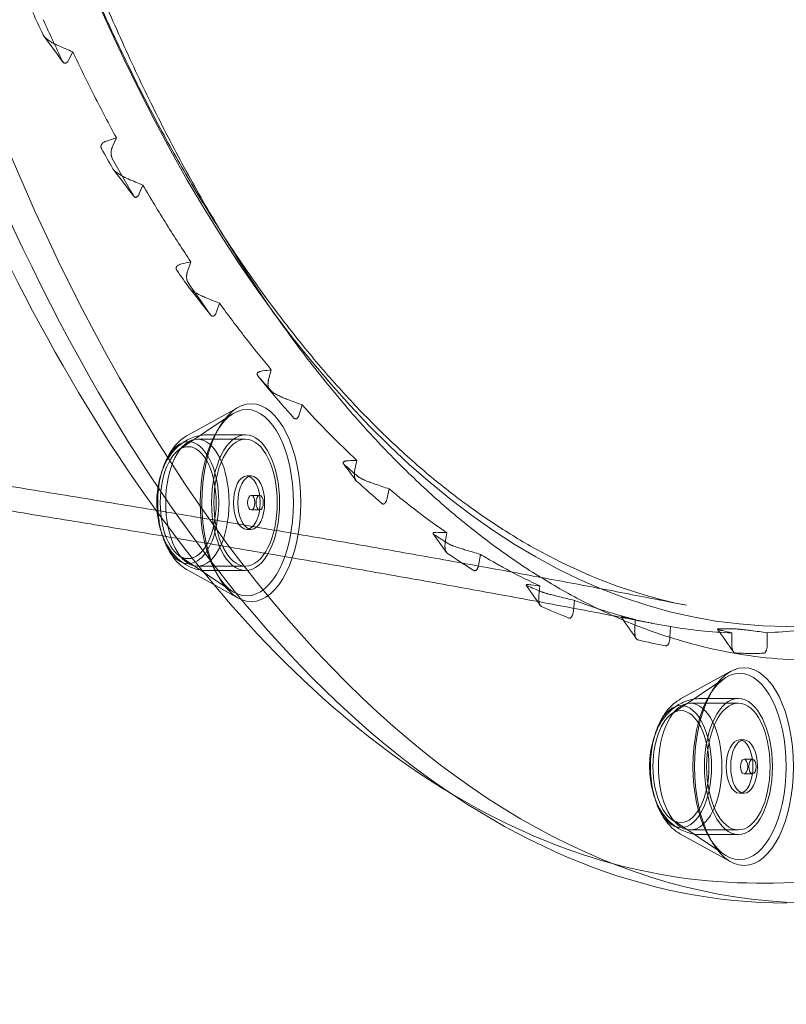
# Model space of a CAD drawing. Units: millimetres. Extents: x 12920 to 23920, y 4270 to 10770.
# Drawn here: x 18752 to 18910, y 6002 to 6205 of the extents above; entities that cross this region are included whole.
import ezdxf

# ---------------------------------------------------------------- set-up
doc = ezdxf.new("R2010")
doc.units = ezdxf.units.MM
doc.header["$MEASUREMENT"] = 0

msp = doc.modelspace()

# ---------------------------------------------------------------- linework, layer by layer
at = {"color": 0, "linetype": 'Continuous', "lineweight": 0}
for p, q in [((18762.61, 6198.11), (18761.69, 6196.4)), ((18770.78, 6178.64), (18771.57, 6180.42)), ((18777.05, 6170.66), (18776.28, 6168.94)), ((18786.26, 6153.08), (18786.9, 6154.88)), ((18792.83, 6146.34), (18792.2, 6144.59)), ((18802.95, 6130.83), (18803.47, 6132.65)), ((18809.8, 6125.41), (18809.28, 6123.61)), ((18784.53, 6116.2), (18795.37, 6123.47)), ((18786.28, 6119.19), (18796.64, 6124.9)), ((18788.25, 6118.33), (18798.17, 6118.33)), ((18798.17, 6119.27), (18790.39, 6119.27)), ((18820.7, 6112.11), (18821.11, 6113.98)), ((18798.42, 6110.77), (18799.35, 6110.77)), ((18827.76, 6108.1), (18827.35, 6106.24)), ((18801.08, 6106.77), (18799.35, 6106.77)), ((18801.08, 6103.77), (18799.35, 6103.77)), ((18798.42, 6099.77), (18799.35, 6099.77)), ((18839.3, 6097.14), (18839.61, 6099.08)), ((18784.53, 6094.34), (18795.37, 6087.06)), ((18846.54, 6094.62), (18846.22, 6092.67)), ((18786.28, 6091.35), (18791.64, 6088.39)), ((18788.25, 6092.2), (18798.17, 6092.2)), ((18798.17, 6091.27), (18790.39, 6091.27)), ((18791.64, 6088.39), (18796.64, 6085.63)), ((18858.57, 6086.08), (18858.79, 6088.12)), ((18865.91, 6085.13), (18865.69, 6083.07)), ((18878.31, 6079.07), (18878.42, 6081.22)), ((18885.68, 6079.73), (18885.56, 6077.55)), ((18898.31, 6076.19), (18898.31, 6078.45)), ((18905.61, 6078.49), (18905.61, 6076.18)), ((18886.01, 6061.84), (18896.85, 6069.11)), ((18887.77, 6064.83), (18898.12, 6070.55)), ((18891.88, 6064.91), (18899.66, 6064.91)), ((18899.66, 6063.97), (18889.74, 6063.97)), ((18900.83, 6056.41), (18899.91, 6056.41)), ((18902.57, 6052.41), (18900.83, 6052.41)), ((18902.57, 6049.41), (18900.83, 6049.41)), ((18900.83, 6045.41), (18899.91, 6045.41)), ((18886.01, 6039.98), (18896.85, 6032.71)), ((18887.77, 6036.99), (18898.12, 6031.27)), ((18899.66, 6037.85), (18889.74, 6037.85)), ((18891.88, 6036.91), (18899.66, 6036.91)), ((18906.87, 6026.91), (18903.41, 6026.91))]:
    msp.add_line(p, q, dxfattribs=at)
for centre, major_axis in [((18909.55, 6456.85), (0, -377.06)), ((18799.35, 6105.27), (0, 20.37)), ((18798.42, 6105.27), (0, 19.2)), ((18788.25, 6105.27), (0, 13.06)), ((18798.17, 6105.27), (0, 14)), ((18798.17, 6105.27), (0, 13.06)), ((18786.36, 6105.27), (0, 11.53)), ((18798.42, 6105.27), (0, 5.5)), ((18799.35, 6105.27), (0, 5.5)), ((18799.35, 6105.27), (0, -1.5)), ((18801.08, 6105.27), (0, -1.5)), ((18900.83, 6050.91), (0, -20.37)), ((18899.91, 6050.91), (0, -19.2)), ((18899.66, 6050.91), (0, -14)), ((18887.84, 6050.91), (0, -12.57)), ((18889.74, 6050.91), (0, -13.06)), ((18899.66, 6050.91), (0, -13.06)), ((18887.84, 6050.91), (0, -11.53)), ((18899.91, 6050.91), (0, -5.5)), ((18900.83, 6050.91), (0, -5.5)), ((18900.83, 6050.91), (0, -1.5)), ((18902.57, 6050.91), (0, -1.5))]:
    msp.add_ellipse(centre, major_axis=major_axis, ratio=0.5, dxfattribs=at)
for centre, major_axis, start_param, end_param in [((18909.55, 6456.85), (0, 434.06), 1.570796, 3.141593), ((18915.61, 6456.85), (0, 434.06), 1.570796, 3.626307), ((18786.36, 6105.27), (0, 12.57), 3.141593, 8.027238), ((18786.36, 6105.27), (0, 12.57), 1.744053, 1.989514), ((18786.36, 6105.27), (0, 12.57), 1.989514, 3.141593)]:
    msp.add_ellipse(centre, major_axis=major_axis, ratio=0.5, start_param=start_param, end_param=end_param, dxfattribs=at)
for points, knots in [([(18686.94, 6456.85), (18686.94, 6411.98), (18690.49, 6367.12), (18704.36, 6281.75), (18714.67, 6241.25), (18741.1, 6168.51), (18757.2, 6136.28), (18793.72, 6083.21), (18814.14, 6062.37), (18837.33, 6047.3), (18838.85, 6046.35), (18840.38, 6045.43)], [1.570796, 1.570796, 1.570796, 1.570796, 1.884956, 1.884956, 2.199115, 2.199115, 2.513274, 2.513274, 2.827433, 2.827433, 2.849465, 2.849465, 2.849465, 2.849465]), ([(18720.86, 6456.85), (18720.86, 6453.52), (18720.88, 6450.18), (18721.01, 6441.03), (18721.15, 6435.2), (18721.58, 6423.59), (18721.86, 6417.79), (18722.55, 6406.23), (18722.97, 6400.47), (18723.94, 6388.98), (18724.48, 6383.26), (18725.72, 6371.86), (18726.4, 6366.18), (18727.89, 6354.93), (18728.71, 6349.34), (18730.46, 6338.27), (18731.4, 6332.77), (18733.41, 6321.87), (18734.48, 6316.46), (18736.74, 6305.73), (18737.94, 6300.4), (18740.45, 6289.9), (18741.76, 6284.72), (18744.52, 6274.46), (18745.95, 6269.39), (18748.94, 6259.41), (18750.49, 6254.49), (18753.7, 6244.8), (18755.37, 6240.02), (18758.81, 6230.64), (18760.58, 6226.03), (18764.23, 6216.98), (18766.1, 6212.54), (18769.96, 6203.84), (18771.94, 6199.58), (18775.99, 6191.24), (18778.06, 6187.16), (18782.31, 6179.2), (18784.48, 6175.32), (18788.9, 6167.78), (18791.15, 6164.12), (18795.72, 6157.02), (18798.05, 6153.58), (18802.78, 6146.91), (18805.19, 6143.68), (18810.08, 6137.45), (18812.56, 6134.45), (18817.59, 6128.69), (18820.13, 6125.93), (18825.27, 6120.65), (18827.87, 6118.12), (18833.12, 6113.33), (18835.77, 6111.06), (18841.13, 6106.76), (18843.83, 6104.74), (18849.28, 6100.94), (18852.02, 6099.18), (18857.53, 6095.91), (18860.31, 6094.41), (18865.88, 6091.66), (18868.69, 6090.42), (18874.33, 6088.19), (18877.17, 6087.2), (18883, 6085.46), (18885.99, 6084.72), (18888.98, 6084.13)], [0, 0, 0, 0, 10.000857, 10.000857, 27.480375, 27.480375, 44.941526, 44.941526, 62.409129, 62.409129, 79.881561, 79.881561, 97.395322, 97.395322, 114.835103, 114.835103, 132.255342, 132.255342, 149.708896, 149.708896, 167.219263, 167.219263, 184.661268, 184.661268, 202.162284, 202.162284, 219.601789, 219.601789, 237.093948, 237.093948, 254.55832, 254.55832, 272.039659, 272.039659, 289.511955, 289.511955, 307.020289, 307.020289, 324.543836, 324.543836, 342.004653, 342.004653, 359.453657, 359.453657, 376.949485, 376.949485, 394.477552, 394.477552, 411.964612, 411.964612, 429.472557, 429.472557, 446.976771, 446.976771, 464.524025, 464.524025, 482.064933, 482.064933, 499.583478, 499.583478, 517.143576, 517.143576, 534.79802, 534.79802, 553.26381, 553.26381, 553.26381, 553.26381]), ([(18723.59, 6456.85), (18723.59, 6450.93), (18723.66, 6444.86), (18723.95, 6432.55), (18724.18, 6426.3), (18724.78, 6413.7), (18725.17, 6407.35), (18726.1, 6394.63), (18726.65, 6388.26), (18727.91, 6375.59), (18728.62, 6369.28), (18730.19, 6356.82), (18731.05, 6350.65), (18732.9, 6338.55), (18733.89, 6332.6), (18735.98, 6321), (18737.08, 6315.35), (18739.34, 6304.4), (18740.57, 6298.86), (18743.19, 6287.7), (18744.59, 6282.1), (18747.57, 6270.92), (18749.14, 6265.35), (18752.43, 6254.31), (18754.16, 6248.85), (18757.75, 6238.11), (18759.61, 6232.83), (18763.45, 6222.51), (18765.42, 6217.47), (18769.45, 6207.7), (18771.5, 6202.97), (18775.65, 6193.85), (18777.74, 6189.47), (18781.93, 6181.09), (18784.12, 6176.9), (18788.68, 6168.61), (18791.05, 6164.5), (18795.93, 6156.45), (18798.45, 6152.51), (18803.61, 6144.83), (18806.25, 6141.11), (18811.62, 6133.93), (18814.35, 6130.48), (18819.87, 6123.88), (18822.66, 6120.74), (18828.25, 6114.79), (18831.05, 6111.99), (18836.63, 6106.74), (18839.4, 6104.29), (18844.87, 6099.76), (18847.7, 6097.57), (18853.5, 6093.39), (18856.47, 6091.41), (18862.52, 6087.71), (18865.61, 6085.99), (18871.84, 6082.85), (18874.99, 6081.43), (18881.33, 6078.91), (18884.51, 6077.81), (18890.87, 6075.94), (18894.05, 6075.17), (18900.35, 6073.96), (18903.48, 6073.51), (18909.63, 6072.93), (18912.66, 6072.79), (18915.62, 6072.79)], [0, 0, 0, 0, 17.77416, 17.77416, 35.548321, 35.548321, 53.322481, 53.322481, 71.096641, 71.096641, 88.870802, 88.870802, 106.644962, 106.644962, 124.419122, 124.419122, 142.193283, 142.193283, 159.967528, 159.967528, 177.741773, 177.741773, 195.516018, 195.516018, 213.290263, 213.290263, 231.064508, 231.064508, 248.838753, 248.838753, 266.612998, 266.612998, 284.387243, 284.387243, 302.161622, 302.161622, 319.936001, 319.936001, 337.71038, 337.71038, 355.484759, 355.484759, 373.259138, 373.259138, 391.033517, 391.033517, 408.807896, 408.807896, 426.582275, 426.582275, 444.356835, 444.356835, 462.131395, 462.131395, 479.905954, 479.905954, 497.680514, 497.680514, 515.455074, 515.455074, 533.229633, 533.229633, 551.004193, 551.004193, 568.778753, 568.778753, 568.778753, 568.778753]), ([(18906.87, 6026.91), (18929.8, 6026.91), (18952.7, 6034.18), (18996, 6062.25), (19016.43, 6083.06), (19052.96, 6136.08), (19069.08, 6168.28), (19095.53, 6240.99), (19105.86, 6281.47), (19119.76, 6366.83), (19123.32, 6411.68), (19123.34, 6456.65), (19123.34, 6456.75), (19123.34, 6456.85)], [3.141593, 3.141593, 3.141593, 3.141593, 3.455054, 3.455054, 3.769214, 3.769214, 4.083373, 4.083373, 4.397532, 4.397532, 4.711691, 4.711691, 4.712389, 4.712389, 4.712389, 4.712389]), ([(18759.42, 6199.5), (18759.14, 6199.62), (18758.86, 6199.75), (18758.44, 6199.97), (18758.31, 6200.05), (18758.04, 6200.21), (18757.9, 6200.3), (18757.7, 6200.43), (18757.64, 6200.48), (18757.51, 6200.57), (18757.44, 6200.62), (18757.32, 6200.72), (18757.25, 6200.77), (18757.13, 6200.87), (18757.07, 6200.93), (18756.9, 6201.09), (18756.8, 6201.2), (18756.68, 6201.34), (18756.66, 6201.37), (18756.62, 6201.43), (18756.6, 6201.46), (18756.54, 6201.55), (18756.5, 6201.61), (18756.48, 6201.67)], [0, 0, 0, 0, 0.25, 0.25, 0.375, 0.375, 0.5, 0.5, 0.5625, 0.5625, 0.625, 0.625, 0.6875, 0.6875, 0.75, 0.75, 0.875, 0.875, 0.90625, 0.90625, 0.9375, 0.9375, 1, 1, 1, 1]), ([(18761.69, 6196.4), (18761.65, 6196.32), (18761.6, 6196.25), (18761.51, 6196.11), (18761.46, 6196.05), (18761.38, 6195.97), (18761.36, 6195.95), (18761.3, 6195.9), (18761.27, 6195.88), (18761.19, 6195.83), (18761.14, 6195.8), (18761.05, 6195.78), (18761.02, 6195.78), (18760.96, 6195.78), (18760.93, 6195.78), (18760.88, 6195.79), (18760.85, 6195.8), (18760.79, 6195.82), (18760.76, 6195.84), (18760.68, 6195.9), (18760.63, 6195.95), (18760.53, 6196.08), (18760.49, 6196.16), (18760.45, 6196.24)], [0, 0, 0, 0, 0.125, 0.125, 0.25, 0.25, 0.3125, 0.3125, 0.375, 0.375, 0.5, 0.5, 0.5625, 0.5625, 0.625, 0.625, 0.6875, 0.6875, 0.75, 0.75, 0.875, 0.875, 1, 1, 1, 1]), ([(18762.61, 6198.11), (18764.06, 6195.06), (18765.53, 6192.06), (18768.51, 6186.17), (18770.03, 6183.27), (18771.57, 6180.42)], [0, 0, 0, 0, 0.5, 0.5, 1, 1, 1, 1]), ([(18768.51, 6178.19), (18768.48, 6178.25), (18768.46, 6178.3), (18768.42, 6178.41), (18768.41, 6178.46), (18768.39, 6178.55), (18768.39, 6178.6), (18768.39, 6178.69), (18768.39, 6178.74), (18768.42, 6178.87), (18768.45, 6178.94), (18768.51, 6179.05), (18768.53, 6179.09), (18768.57, 6179.16), (18768.6, 6179.19), (18768.68, 6179.28), (18768.74, 6179.34), (18768.88, 6179.45), (18768.95, 6179.5), (18769.06, 6179.57), (18769.1, 6179.59), (18769.19, 6179.63), (18769.23, 6179.65), (18769.36, 6179.71), (18769.45, 6179.74), (18769.54, 6179.77)], [0, 0, 0, 0, 0.0625, 0.0625, 0.125, 0.125, 0.1875, 0.1875, 0.25, 0.25, 0.375, 0.375, 0.4375, 0.4375, 0.5, 0.5, 0.625, 0.625, 0.75, 0.75, 0.8125, 0.8125, 0.875, 0.875, 1, 1, 1, 1]), ([(18770.73, 6176.16), (18770.69, 6176.24), (18770.65, 6176.32), (18770.61, 6176.44), (18770.6, 6176.46), (18770.59, 6176.51), (18770.58, 6176.54), (18770.56, 6176.62), (18770.53, 6176.72), (18770.52, 6176.83), (18770.51, 6176.91), (18770.5, 6176.94), (18770.5, 6177), (18770.49, 6177.03), (18770.49, 6177.17), (18770.48, 6177.29), (18770.49, 6177.46), (18770.5, 6177.52), (18770.51, 6177.63), (18770.52, 6177.69), (18770.54, 6177.85), (18770.56, 6177.96), (18770.6, 6178.12), (18770.61, 6178.17), (18770.64, 6178.27), (18770.66, 6178.32), (18770.71, 6178.46), (18770.74, 6178.55), (18770.78, 6178.64)], [0, 0, 0, 0, 0.125, 0.125, 0.15625, 0.15625, 0.1875, 0.1875, 0.25, 0.3125, 0.3125, 0.34375, 0.34375, 0.375, 0.375, 0.5, 0.5, 0.5625, 0.5625, 0.625, 0.625, 0.75, 0.75, 0.8125, 0.8125, 0.875, 0.875, 1, 1, 1, 1]), ([(18773.98, 6171.97), (18773.69, 6172.09), (18773.4, 6172.23), (18772.96, 6172.44), (18772.82, 6172.52), (18772.54, 6172.68), (18772.39, 6172.76), (18772.18, 6172.89), (18772.11, 6172.94), (18771.98, 6173.03), (18771.91, 6173.07), (18771.77, 6173.16), (18771.71, 6173.21), (18771.58, 6173.31), (18771.52, 6173.36), (18771.33, 6173.51), (18771.22, 6173.62), (18771.06, 6173.78), (18771.02, 6173.83), (18770.93, 6173.94), (18770.89, 6174), (18770.86, 6174.05)], [0, 0, 0, 0, 0.25, 0.25, 0.375, 0.375, 0.5, 0.5, 0.5625, 0.5625, 0.625, 0.625, 0.6875, 0.6875, 0.75, 0.75, 0.875, 0.875, 0.9375, 0.9375, 1, 1, 1, 1]), ([(18777.05, 6170.66), (18778.64, 6167.93), (18780.26, 6165.25), (18783.54, 6159.99), (18785.21, 6157.41), (18786.9, 6154.88)], [0, 0, 0, 0, 0.5, 0.5, 1, 1, 1, 1]), ([(18776.28, 6168.94), (18776.25, 6168.85), (18776.21, 6168.77), (18776.12, 6168.62), (18776.07, 6168.55), (18776, 6168.45), (18775.98, 6168.42), (18775.93, 6168.36), (18775.9, 6168.34), (18775.82, 6168.27), (18775.77, 6168.23), (18775.68, 6168.19), (18775.65, 6168.18), (18775.59, 6168.17), (18775.57, 6168.16), (18775.51, 6168.16), (18775.48, 6168.17), (18775.42, 6168.18), (18775.39, 6168.19), (18775.31, 6168.23), (18775.25, 6168.28), (18775.15, 6168.38), (18775.1, 6168.45), (18775.06, 6168.53)], [0, 0, 0, 0, 0.125, 0.125, 0.25, 0.25, 0.3125, 0.3125, 0.375, 0.375, 0.5, 0.5, 0.5625, 0.5625, 0.625, 0.625, 0.6875, 0.6875, 0.75, 0.75, 0.875, 0.875, 1, 1, 1, 1]), ([(18784.02, 6153.15), (18783.99, 6153.2), (18783.96, 6153.25), (18783.92, 6153.34), (18783.9, 6153.38), (18783.88, 6153.47), (18783.88, 6153.51), (18783.88, 6153.59), (18783.88, 6153.63), (18783.9, 6153.7), (18783.91, 6153.73), (18783.93, 6153.8), (18783.95, 6153.83), (18784.01, 6153.92), (18784.05, 6153.98), (18784.16, 6154.08), (18784.22, 6154.13), (18784.35, 6154.21), (18784.42, 6154.25), (18784.57, 6154.32), (18784.66, 6154.35), (18784.83, 6154.41), (18784.92, 6154.43), (18785.01, 6154.45)], [0, 0, 0, 0, 0.0625, 0.0625, 0.125, 0.125, 0.1875, 0.1875, 0.25, 0.25, 0.3125, 0.3125, 0.375, 0.375, 0.5, 0.5, 0.625, 0.625, 0.75, 0.75, 0.875, 0.875, 1, 1, 1, 1]), ([(18786.33, 6150.61), (18786.29, 6150.67), (18786.25, 6150.75), (18786.2, 6150.86), (18786.19, 6150.88), (18786.17, 6150.93), (18786.16, 6150.95), (18786.14, 6151.03), (18786.11, 6151.13), (18786.09, 6151.23), (18786.07, 6151.31), (18786.07, 6151.34), (18786.06, 6151.39), (18786.05, 6151.42), (18786.04, 6151.56), (18786.03, 6151.68), (18786.03, 6151.85), (18786.03, 6151.91), (18786.04, 6152.03), (18786.04, 6152.08), (18786.06, 6152.25), (18786.07, 6152.36), (18786.1, 6152.53), (18786.12, 6152.58), (18786.14, 6152.69), (18786.15, 6152.74), (18786.19, 6152.89), (18786.23, 6152.99), (18786.26, 6153.08)], [0, 0, 0, 0, 0.125, 0.125, 0.15625, 0.15625, 0.1875, 0.1875, 0.25, 0.3125, 0.3125, 0.34375, 0.34375, 0.375, 0.375, 0.5, 0.5, 0.5625, 0.5625, 0.625, 0.625, 0.75, 0.75, 0.8125, 0.8125, 0.875, 0.875, 1, 1, 1, 1]), ([(18789.84, 6147.55), (18789.54, 6147.68), (18789.24, 6147.81), (18788.79, 6148.02), (18788.64, 6148.09), (18788.34, 6148.24), (18788.2, 6148.32), (18787.9, 6148.48), (18787.76, 6148.57), (18787.55, 6148.7), (18787.48, 6148.74), (18787.34, 6148.83), (18787.27, 6148.88), (18787.14, 6148.97), (18787.08, 6149.02), (18786.96, 6149.11), (18786.9, 6149.16), (18786.82, 6149.24), (18786.79, 6149.26), (18786.74, 6149.31), (18786.71, 6149.34), (18786.64, 6149.41), (18786.6, 6149.46), (18786.57, 6149.51)], [0, 0, 0, 0, 0.25, 0.25, 0.375, 0.375, 0.5, 0.5, 0.625, 0.625, 0.6875, 0.6875, 0.75, 0.75, 0.8125, 0.8125, 0.875, 0.875, 0.90625, 0.90625, 0.9375, 0.9375, 1, 1, 1, 1]), ([(18792.83, 6146.34), (18794.58, 6143.93), (18796.33, 6141.59), (18799.88, 6137.02), (18801.67, 6134.8), (18803.47, 6132.65)], [0, 0, 0, 0, 0.5, 0.5, 1, 1, 1, 1]), ([(18792.2, 6144.59), (18792.17, 6144.49), (18792.13, 6144.4), (18792.06, 6144.23), (18792.01, 6144.15), (18791.95, 6144.04), (18791.92, 6144.01), (18791.88, 6143.94), (18791.85, 6143.91), (18791.78, 6143.83), (18791.72, 6143.78), (18791.64, 6143.72), (18791.61, 6143.71), (18791.56, 6143.68), (18791.53, 6143.67), (18791.47, 6143.66), (18791.44, 6143.66), (18791.38, 6143.66), (18791.35, 6143.66), (18791.27, 6143.69), (18791.21, 6143.72), (18791.1, 6143.81), (18791.05, 6143.86), (18791.01, 6143.93)], [0, 0, 0, 0, 0.125, 0.125, 0.25, 0.25, 0.3125, 0.3125, 0.375, 0.375, 0.5, 0.5, 0.5625, 0.5625, 0.625, 0.625, 0.6875, 0.6875, 0.75, 0.75, 0.875, 0.875, 1, 1, 1, 1]), ([(18800.72, 6131.41), (18800.68, 6131.45), (18800.65, 6131.49), (18800.6, 6131.57), (18800.59, 6131.61), (18800.57, 6131.68), (18800.56, 6131.71), (18800.56, 6131.78), (18800.56, 6131.81), (18800.57, 6131.87), (18800.58, 6131.89), (18800.61, 6131.95), (18800.62, 6131.97), (18800.67, 6132.04), (18800.72, 6132.08), (18800.82, 6132.16), (18800.88, 6132.19), (18800.98, 6132.24), (18801.01, 6132.25), (18801.09, 6132.28), (18801.12, 6132.3), (18801.31, 6132.36), (18801.48, 6132.39), (18801.67, 6132.42)], [0, 0, 0, 0, 0.0625, 0.0625, 0.125, 0.125, 0.1875, 0.1875, 0.25, 0.25, 0.3125, 0.3125, 0.375, 0.375, 0.5, 0.5, 0.625, 0.625, 0.6875, 0.6875, 0.75, 0.75, 1, 1, 1, 1]), ([(18803.16, 6128.38), (18803.11, 6128.44), (18803.06, 6128.51), (18803.01, 6128.61), (18803, 6128.63), (18802.98, 6128.67), (18802.97, 6128.69), (18802.94, 6128.76), (18802.9, 6128.85), (18802.88, 6128.95), (18802.86, 6129.03), (18802.85, 6129.05), (18802.84, 6129.11), (18802.84, 6129.14), (18802.81, 6129.27), (18802.8, 6129.39), (18802.79, 6129.56), (18802.79, 6129.62), (18802.79, 6129.73), (18802.79, 6129.79), (18802.8, 6129.96), (18802.81, 6130.07), (18802.83, 6130.24), (18802.84, 6130.3), (18802.86, 6130.41), (18802.87, 6130.46), (18802.9, 6130.62), (18802.93, 6130.73), (18802.95, 6130.83)], [0, 0, 0, 0, 0.125, 0.125, 0.15625, 0.15625, 0.1875, 0.1875, 0.25, 0.3125, 0.3125, 0.34375, 0.34375, 0.375, 0.375, 0.5, 0.5, 0.5625, 0.5625, 0.625, 0.625, 0.75, 0.75, 0.8125, 0.8125, 0.875, 0.875, 1, 1, 1, 1]), ([(18806.84, 6126.52), (18806.53, 6126.64), (18806.22, 6126.76), (18805.76, 6126.96), (18805.6, 6127.03), (18805.3, 6127.17), (18805.14, 6127.24), (18804.84, 6127.39), (18804.69, 6127.47), (18804.47, 6127.59), (18804.4, 6127.63), (18804.25, 6127.71), (18804.18, 6127.75), (18804.04, 6127.83), (18803.98, 6127.88), (18803.85, 6127.96), (18803.79, 6128), (18803.7, 6128.07), (18803.67, 6128.09), (18803.62, 6128.13), (18803.59, 6128.16), (18803.52, 6128.22), (18803.47, 6128.26), (18803.43, 6128.31)], [0, 0, 0, 0, 0.25, 0.25, 0.375, 0.375, 0.5, 0.5, 0.625, 0.625, 0.6875, 0.6875, 0.75, 0.75, 0.8125, 0.8125, 0.875, 0.875, 0.90625, 0.90625, 0.9375, 0.9375, 1, 1, 1, 1]), ([(18888.98, 6084.13), (18886.58, 6084.61), (18884.15, 6085.08), (18877.56, 6086.37), (18873.34, 6087.18), (18864.69, 6088.81), (18860.25, 6089.64), (18851.14, 6091.32), (18846.48, 6092.17), (18836.94, 6093.89), (18832.06, 6094.75), (18822.12, 6096.5), (18817.06, 6097.38), (18806.75, 6099.16), (18801.5, 6100.06), (18790.83, 6101.86), (18785.4, 6102.77), (18774.4, 6104.6), (18768.81, 6105.52), (18757.51, 6107.38), (18751.78, 6108.31), (18740.2, 6110.18), (18734.34, 6111.12), (18722.49, 6113.02), (18716.5, 6113.97), (18704.41, 6115.89), (18698.31, 6116.85), (18686.02, 6118.79), (18679.82, 6119.76), (18667.33, 6121.72), (18661.03, 6122.7), (18650.29, 6124.38), (18645.85, 6125.07), (18641.4, 6125.76)], [0, 0, 0, 0, 10.001026, 10.001026, 26.745147, 26.745147, 43.725484, 43.725484, 60.97144, 60.97144, 78.447657, 78.447657, 96.107173, 96.107173, 113.976629, 113.976629, 132.04914, 132.04914, 150.297038, 150.297038, 168.696041, 168.696041, 187.278498, 187.278498, 206.034845, 206.034845, 224.944111, 224.944111, 244.003692, 244.003692, 263.250836, 263.250836, 276.782441, 276.782441, 276.782441, 276.782441]), ([(18809.28, 6123.61), (18809.26, 6123.51), (18809.22, 6123.41), (18809.16, 6123.23), (18809.12, 6123.14), (18809.06, 6123.02), (18809.04, 6122.98), (18808.99, 6122.9), (18808.97, 6122.87), (18808.9, 6122.77), (18808.85, 6122.71), (18808.77, 6122.64), (18808.74, 6122.61), (18808.69, 6122.58), (18808.66, 6122.56), (18808.6, 6122.54), (18808.57, 6122.53), (18808.52, 6122.52), (18808.49, 6122.52), (18808.4, 6122.53), (18808.34, 6122.55), (18808.23, 6122.61), (18808.18, 6122.66), (18808.13, 6122.71)], [0, 0, 0, 0, 0.125, 0.125, 0.25, 0.25, 0.3125, 0.3125, 0.375, 0.375, 0.5, 0.5, 0.5625, 0.5625, 0.625, 0.625, 0.6875, 0.6875, 0.75, 0.75, 0.875, 0.875, 1, 1, 1, 1]), ([(18781.08, 6098.42), (18776.17, 6099.24), (18771.2, 6100.06), (18760.57, 6101.81), (18754.88, 6102.74), (18743.36, 6104.61), (18737.53, 6105.55), (18725.74, 6107.44), (18719.78, 6108.39), (18707.76, 6110.3), (18701.68, 6111.26), (18689.45, 6113.19), (18683.28, 6114.16), (18670.84, 6116.11), (18664.58, 6117.09), (18655.25, 6118.54), (18652.19, 6119.02), (18649.14, 6119.49)], [117.060134, 117.060134, 117.060134, 117.060134, 133.330923, 133.330923, 151.691667, 151.691667, 170.226329, 170.226329, 188.936952, 188.936952, 207.801812, 207.801812, 226.807101, 226.807101, 245.991342, 245.991342, 255.30573, 255.30573, 255.30573, 255.30573]), ([(18790.39, 6119.27), (18789.4, 6119.27), (18788.42, 6119.09), (18786.58, 6118.46), (18785.74, 6117.99), (18784.13, 6116.81), (18783.43, 6116.06), (18782.06, 6114.24), (18781.5, 6113.14), (18780.52, 6110.57), (18780.19, 6109.09), (18779.86, 6106.18), (18779.85, 6104.76), (18779.98, 6103.36)], [0, 0, 0, 0, 0.169327, 0.169327, 0.353316, 0.353316, 0.585679, 0.585679, 0.917634, 0.917634, 1.349724, 1.349724, 1.752851, 1.752851, 1.752851, 1.752851]), ([(18780.62, 6110.38), (18780.77, 6111.07), (18780.96, 6111.76), (18781.41, 6113.09), (18781.67, 6113.73), (18782.28, 6114.98), (18782.63, 6115.59), (18783.43, 6116.75), (18783.89, 6117.3), (18784.96, 6118.32), (18785.58, 6118.8), (18786.28, 6119.19)], [5.1311062, 5.1311062, 5.1311062, 5.1311062, 5.3076355, 5.3076355, 5.4841647, 5.4841647, 5.6606939, 5.6606939, 5.8372231, 5.8372231, 6.0137523, 6.0137523, 6.0137523, 6.0137523]), ([(18818.42, 6113.2), (18818.38, 6113.24), (18818.35, 6113.27), (18818.3, 6113.33), (18818.29, 6113.36), (18818.26, 6113.42), (18818.25, 6113.45), (18818.25, 6113.5), (18818.25, 6113.52), (18818.26, 6113.56), (18818.27, 6113.58), (18818.29, 6113.62), (18818.31, 6113.64), (18818.36, 6113.69), (18818.4, 6113.72), (18818.5, 6113.77), (18818.56, 6113.79), (18818.66, 6113.82), (18818.69, 6113.83), (18818.76, 6113.85), (18818.8, 6113.86), (18818.99, 6113.89), (18819.16, 6113.91), (18819.35, 6113.92)], [0, 0, 0, 0, 0.0625, 0.0625, 0.125, 0.125, 0.1875, 0.1875, 0.25, 0.25, 0.3125, 0.3125, 0.375, 0.375, 0.5, 0.5, 0.625, 0.625, 0.6875, 0.6875, 0.75, 0.75, 1, 1, 1, 1]), ([(18821.02, 6109.72), (18820.97, 6109.77), (18820.92, 6109.83), (18820.86, 6109.91), (18820.85, 6109.93), (18820.83, 6109.97), (18820.82, 6109.99), (18820.79, 6110.05), (18820.75, 6110.14), (18820.72, 6110.23), (18820.69, 6110.3), (18820.69, 6110.33), (18820.67, 6110.38), (18820.66, 6110.4), (18820.63, 6110.54), (18820.62, 6110.65), (18820.6, 6110.82), (18820.59, 6110.87), (18820.59, 6110.99), (18820.59, 6111.05), (18820.58, 6111.22), (18820.59, 6111.33), (18820.6, 6111.51), (18820.61, 6111.56), (18820.62, 6111.68), (18820.63, 6111.73), (18820.65, 6111.9), (18820.67, 6112.01), (18820.7, 6112.11)], [0, 0, 0, 0, 0.125, 0.125, 0.15625, 0.15625, 0.1875, 0.1875, 0.25, 0.3125, 0.3125, 0.34375, 0.34375, 0.375, 0.375, 0.5, 0.5, 0.5625, 0.5625, 0.625, 0.625, 0.75, 0.75, 0.8125, 0.8125, 0.875, 0.875, 1, 1, 1, 1]), ([(18824.79, 6109.11), (18824.47, 6109.22), (18824.16, 6109.34), (18823.68, 6109.51), (18823.52, 6109.57), (18823.21, 6109.7), (18823.05, 6109.76), (18822.74, 6109.9), (18822.58, 6109.96), (18822.36, 6110.07), (18822.28, 6110.1), (18822.14, 6110.17), (18822.06, 6110.21), (18821.92, 6110.28), (18821.85, 6110.32), (18821.72, 6110.39), (18821.66, 6110.42), (18821.57, 6110.48), (18821.54, 6110.5), (18821.48, 6110.53), (18821.45, 6110.55), (18821.37, 6110.61), (18821.33, 6110.64), (18821.29, 6110.68)], [0, 0, 0, 0, 0.25, 0.25, 0.375, 0.375, 0.5, 0.5, 0.625, 0.625, 0.6875, 0.6875, 0.75, 0.75, 0.8125, 0.8125, 0.875, 0.875, 0.90625, 0.90625, 0.9375, 0.9375, 1, 1, 1, 1]), ([(18827.35, 6106.24), (18827.33, 6106.14), (18827.3, 6106.03), (18827.24, 6105.84), (18827.21, 6105.74), (18827.16, 6105.61), (18827.14, 6105.56), (18827.1, 6105.48), (18827.08, 6105.44), (18827.01, 6105.32), (18826.97, 6105.25), (18826.89, 6105.17), (18826.86, 6105.14), (18826.81, 6105.09), (18826.79, 6105.07), (18826.73, 6105.04), (18826.7, 6105.02), (18826.64, 6105), (18826.62, 6104.99), (18826.53, 6104.98), (18826.47, 6104.99), (18826.36, 6105.03), (18826.3, 6105.06), (18826.25, 6105.11)], [0, 0, 0, 0, 0.125, 0.125, 0.25, 0.25, 0.3125, 0.3125, 0.375, 0.375, 0.5, 0.5, 0.5625, 0.5625, 0.625, 0.625, 0.6875, 0.6875, 0.75, 0.75, 0.875, 0.875, 1, 1, 1, 1]), ([(18779.98, 6103.36), (18779.99, 6103.29), (18779.99, 6103.22), (18780.15, 6101.68), (18780.45, 6100.23), (18780.96, 6098.82)], [1.7528513, 1.7528513, 1.7528513, 1.7528513, 1.7731613, 1.7731613, 2.1938055, 2.1938055, 2.1938055, 2.1938055]), ([(18786.28, 6091.35), (18785.58, 6091.74), (18784.96, 6092.21), (18783.89, 6093.23), (18783.43, 6093.79), (18782.63, 6094.94), (18782.28, 6095.55), (18781.67, 6096.8), (18781.41, 6097.45), (18780.96, 6098.78), (18780.77, 6099.46), (18780.62, 6100.16)], [3.4110257, 3.4110257, 3.4110257, 3.4110257, 3.5875549, 3.5875549, 3.7640841, 3.7640841, 3.9406133, 3.9406133, 4.1171425, 4.1171425, 4.2936717, 4.2936717, 4.2936717, 4.2936717]), ([(18836.96, 6098.74), (18836.92, 6098.77), (18836.88, 6098.79), (18836.83, 6098.84), (18836.81, 6098.86), (18836.79, 6098.9), (18836.78, 6098.92), (18836.77, 6098.95), (18836.77, 6098.97), (18836.78, 6099), (18836.79, 6099.01), (18836.81, 6099.04), (18836.82, 6099.05), (18836.87, 6099.08), (18836.91, 6099.1), (18837.01, 6099.13), (18837.07, 6099.14), (18837.17, 6099.15), (18837.2, 6099.15), (18837.27, 6099.16), (18837.31, 6099.16), (18837.5, 6099.17), (18837.67, 6099.17), (18837.85, 6099.16)], [0, 0, 0, 0, 0.0625, 0.0625, 0.125, 0.125, 0.1875, 0.1875, 0.25, 0.25, 0.3125, 0.3125, 0.375, 0.375, 0.5, 0.5, 0.625, 0.625, 0.6875, 0.6875, 0.75, 0.75, 1, 1, 1, 1]), ([(18780.96, 6098.82), (18780.96, 6098.81), (18780.97, 6098.8), (18781.5, 6097.33), (18782.23, 6095.88), (18784.29, 6093.56), (18785.4, 6092.64), (18787.8, 6091.6), (18788.9, 6091.32), (18790.14, 6091.27), (18790.27, 6091.27), (18790.39, 6091.27)], [2.1938055, 2.1938055, 2.1938055, 2.1938055, 2.1959039, 2.1959039, 2.6300422, 2.6300422, 2.9275787, 2.9275787, 3.1202731, 3.1202731, 3.1415927, 3.1415927, 3.1415927, 3.1415927]), ([(18878.75, 6081.04), (18876.27, 6081.52), (18873.75, 6082), (18866.89, 6083.31), (18862.48, 6084.14), (18853.46, 6085.81), (18848.84, 6086.65), (18839.4, 6088.36), (18834.57, 6089.23), (18824.72, 6090.97), (18819.69, 6091.85), (18809.46, 6093.62), (18804.26, 6094.51), (18793.67, 6096.31), (18788.28, 6097.22), (18782.26, 6098.22), (18781.67, 6098.32), (18781.08, 6098.42)], [0, 0, 0, 0, 10.000966, 10.000966, 26.995227, 26.995227, 44.199071, 44.199071, 61.637787, 61.637787, 79.265881, 79.265881, 97.089667, 97.089667, 115.120651, 115.120651, 117.060134, 117.060134, 117.060134, 117.060134]), ([(18839.75, 6094.83), (18839.69, 6094.86), (18839.64, 6094.91), (18839.58, 6094.99), (18839.57, 6095), (18839.54, 6095.04), (18839.53, 6095.05), (18839.5, 6095.11), (18839.45, 6095.18), (18839.42, 6095.27), (18839.39, 6095.34), (18839.38, 6095.36), (18839.36, 6095.41), (18839.36, 6095.44), (18839.32, 6095.56), (18839.3, 6095.67), (18839.27, 6095.83), (18839.26, 6095.89), (18839.25, 6096), (18839.24, 6096.06), (18839.23, 6096.23), (18839.23, 6096.34), (18839.24, 6096.52), (18839.24, 6096.58), (18839.25, 6096.69), (18839.25, 6096.75), (18839.27, 6096.92), (18839.28, 6097.03), (18839.3, 6097.14)], [0, 0, 0, 0, 0.125, 0.125, 0.15625, 0.15625, 0.1875, 0.1875, 0.25, 0.3125, 0.3125, 0.34375, 0.34375, 0.375, 0.375, 0.5, 0.5, 0.5625, 0.5625, 0.625, 0.625, 0.75, 0.75, 0.8125, 0.8125, 0.875, 0.875, 1, 1, 1, 1]), ([(18843.5, 6095.52), (18843.18, 6095.61), (18842.86, 6095.71), (18842.38, 6095.87), (18842.22, 6095.92), (18841.9, 6096.03), (18841.74, 6096.08), (18841.42, 6096.19), (18841.26, 6096.25), (18841.03, 6096.33), (18840.95, 6096.36), (18840.8, 6096.42), (18840.73, 6096.45), (18840.58, 6096.51), (18840.51, 6096.54), (18840.38, 6096.59), (18840.31, 6096.62), (18840.22, 6096.67), (18840.19, 6096.68), (18840.13, 6096.71), (18840.1, 6096.72), (18840.02, 6096.77), (18839.97, 6096.79), (18839.93, 6096.82)], [0, 0, 0, 0, 0.25, 0.25, 0.375, 0.375, 0.5, 0.5, 0.625, 0.625, 0.6875, 0.6875, 0.75, 0.75, 0.8125, 0.8125, 0.875, 0.875, 0.90625, 0.90625, 0.9375, 0.9375, 1, 1, 1, 1]), ([(18846.54, 6094.62), (18847.55, 6094.02), (18848.82, 6093.27), (18850.09, 6092.56), (18850.6, 6092.27), (18850.85, 6092.13), (18851.62, 6091.71), (18854.18, 6090.33), (18856.74, 6089.07), (18858.79, 6088.12)], [0, 0, 0, 0, 0.25, 0.3125, 0.3125, 0.375, 0.375, 0.5, 1, 1, 1, 1]), ([(18846.22, 6092.67), (18846.2, 6092.56), (18846.18, 6092.45), (18846.13, 6092.24), (18846.11, 6092.14), (18846.06, 6092), (18846.04, 6091.95), (18846.01, 6091.86), (18845.99, 6091.81), (18845.93, 6091.69), (18845.89, 6091.61), (18845.82, 6091.51), (18845.79, 6091.47), (18845.74, 6091.42), (18845.72, 6091.39), (18845.66, 6091.34), (18845.64, 6091.32), (18845.58, 6091.29), (18845.55, 6091.28), (18845.47, 6091.25), (18845.41, 6091.24), (18845.29, 6091.26), (18845.24, 6091.28), (18845.18, 6091.32)], [0, 0, 0, 0, 0.125, 0.125, 0.25, 0.25, 0.3125, 0.3125, 0.375, 0.375, 0.5, 0.5, 0.5625, 0.5625, 0.625, 0.625, 0.6875, 0.6875, 0.75, 0.75, 0.875, 0.875, 1, 1, 1, 1]), ([(18856.13, 6088.19), (18856.09, 6088.21), (18856.05, 6088.22), (18856, 6088.25), (18855.98, 6088.27), (18855.95, 6088.29), (18855.94, 6088.3), (18855.93, 6088.32), (18855.93, 6088.33), (18855.94, 6088.35), (18855.94, 6088.35), (18855.96, 6088.36), (18855.98, 6088.37), (18856.02, 6088.38), (18856.07, 6088.39), (18856.16, 6088.39), (18856.22, 6088.39), (18856.32, 6088.39), (18856.35, 6088.39), (18856.42, 6088.39), (18856.45, 6088.39), (18856.64, 6088.37), (18856.81, 6088.36), (18857, 6088.34)], [0, 0, 0, 0, 0.0625, 0.0625, 0.125, 0.125, 0.1875, 0.1875, 0.25, 0.25, 0.3125, 0.3125, 0.375, 0.375, 0.5, 0.5, 0.625, 0.625, 0.6875, 0.6875, 0.75, 0.75, 1, 1, 1, 1]), ([(18862.79, 6085.89), (18862.46, 6085.97), (18862.14, 6086.05), (18861.65, 6086.18), (18861.49, 6086.22), (18861.17, 6086.3), (18861.01, 6086.35), (18860.68, 6086.43), (18860.53, 6086.48), (18860.29, 6086.54), (18860.21, 6086.57), (18860.06, 6086.61), (18859.99, 6086.63), (18859.84, 6086.67), (18859.77, 6086.7), (18859.63, 6086.74), (18859.57, 6086.76), (18859.47, 6086.79), (18859.44, 6086.8), (18859.38, 6086.82), (18859.36, 6086.83), (18859.27, 6086.86), (18859.22, 6086.88), (18859.18, 6086.9)], [0, 0, 0, 0, 0.25, 0.25, 0.375, 0.375, 0.5, 0.5, 0.625, 0.625, 0.6875, 0.6875, 0.75, 0.75, 0.8125, 0.8125, 0.875, 0.875, 0.90625, 0.90625, 0.9375, 0.9375, 1, 1, 1, 1]), ([(18859.14, 6083.88), (18859.08, 6083.9), (18859.03, 6083.94), (18858.96, 6084), (18858.95, 6084.01), (18858.92, 6084.04), (18858.91, 6084.06), (18858.87, 6084.1), (18858.83, 6084.17), (18858.78, 6084.25), (18858.75, 6084.31), (18858.75, 6084.33), (18858.73, 6084.38), (18858.72, 6084.4), (18858.67, 6084.52), (18858.65, 6084.62), (18858.61, 6084.78), (18858.6, 6084.83), (18858.58, 6084.94), (18858.57, 6085), (18858.56, 6085.17), (18858.55, 6085.28), (18858.54, 6085.45), (18858.54, 6085.51), (18858.54, 6085.63), (18858.54, 6085.68), (18858.55, 6085.86), (18858.56, 6085.97), (18858.57, 6086.08)], [0, 0, 0, 0, 0.125, 0.125, 0.15625, 0.15625, 0.1875, 0.1875, 0.25, 0.3125, 0.3125, 0.34375, 0.34375, 0.375, 0.375, 0.5, 0.5, 0.5625, 0.5625, 0.625, 0.625, 0.75, 0.75, 0.8125, 0.8125, 0.875, 0.875, 1, 1, 1, 1]), ([(18865.69, 6083.07), (18865.68, 6082.95), (18865.67, 6082.84), (18865.63, 6082.63), (18865.61, 6082.52), (18865.57, 6082.37), (18865.55, 6082.31), (18865.52, 6082.22), (18865.51, 6082.17), (18865.46, 6082.03), (18865.42, 6081.94), (18865.35, 6081.82), (18865.33, 6081.79), (18865.28, 6081.72), (18865.26, 6081.69), (18865.21, 6081.63), (18865.18, 6081.61), (18865.13, 6081.56), (18865.1, 6081.54), (18865.02, 6081.5), (18864.96, 6081.48), (18864.84, 6081.47), (18864.79, 6081.48), (18864.73, 6081.51)], [0, 0, 0, 0, 0.125, 0.125, 0.25, 0.25, 0.3125, 0.3125, 0.375, 0.375, 0.5, 0.5, 0.5625, 0.5625, 0.625, 0.625, 0.6875, 0.6875, 0.75, 0.75, 0.875, 0.875, 1, 1, 1, 1]), ([(18875.73, 6081.67), (18875.69, 6081.68), (18875.65, 6081.69), (18875.6, 6081.71), (18875.58, 6081.71), (18875.54, 6081.72), (18875.53, 6081.72), (18875.52, 6081.73), (18875.52, 6081.73), (18875.53, 6081.73), (18875.53, 6081.73), (18875.55, 6081.73), (18875.57, 6081.73), (18875.61, 6081.72), (18875.65, 6081.72), (18875.75, 6081.7), (18875.8, 6081.69), (18875.93, 6081.67), (18876, 6081.66), (18876.22, 6081.62), (18876.39, 6081.59), (18876.58, 6081.56)], [0, 0, 0, 0, 0.0625, 0.0625, 0.125, 0.125, 0.1875, 0.1875, 0.25, 0.25, 0.3125, 0.3125, 0.375, 0.375, 0.5, 0.5, 0.625, 0.625, 0.75, 0.75, 1, 1, 1, 1]), ([(18882.44, 6080.34), (18882.11, 6080.4), (18881.79, 6080.46), (18881.3, 6080.55), (18881.14, 6080.58), (18880.82, 6080.65), (18880.65, 6080.68), (18880.41, 6080.72), (18880.33, 6080.74), (18880.17, 6080.77), (18880.09, 6080.78), (18879.94, 6080.81), (18879.86, 6080.83), (18879.71, 6080.86), (18879.64, 6080.87), (18879.49, 6080.9), (18879.42, 6080.91), (18879.28, 6080.94), (18879.22, 6080.95), (18879.12, 6080.97), (18879.09, 6080.97), (18879.03, 6080.99), (18879, 6080.99), (18878.92, 6081.01), (18878.87, 6081.02), (18878.83, 6081.02)], [0, 0, 0, 0, 0.25, 0.25, 0.375, 0.375, 0.5, 0.5, 0.5625, 0.5625, 0.625, 0.625, 0.6875, 0.6875, 0.75, 0.75, 0.8125, 0.8125, 0.875, 0.875, 0.90625, 0.90625, 0.9375, 0.9375, 1, 1, 1, 1]), ([(18878.99, 6077), (18878.93, 6077.01), (18878.87, 6077.03), (18878.81, 6077.08), (18878.79, 6077.09), (18878.77, 6077.12), (18878.75, 6077.13), (18878.71, 6077.17), (18878.66, 6077.22), (18878.62, 6077.29), (18878.58, 6077.35), (18878.57, 6077.37), (18878.55, 6077.41), (18878.54, 6077.43), (18878.49, 6077.54), (18878.46, 6077.63), (18878.42, 6077.78), (18878.4, 6077.83), (18878.38, 6077.94), (18878.37, 6077.99), (18878.34, 6078.16), (18878.33, 6078.27), (18878.31, 6078.44), (18878.31, 6078.5), (18878.31, 6078.61), (18878.3, 6078.67), (18878.3, 6078.84), (18878.31, 6078.96), (18878.31, 6079.07)], [0, 0, 0, 0, 0.125, 0.125, 0.15625, 0.15625, 0.1875, 0.1875, 0.25, 0.3125, 0.3125, 0.34375, 0.34375, 0.375, 0.375, 0.5, 0.5, 0.5625, 0.5625, 0.625, 0.625, 0.75, 0.75, 0.8125, 0.8125, 0.875, 0.875, 1, 1, 1, 1]), ([(18895.55, 6079.28), (18895.51, 6079.28), (18895.48, 6079.28), (18895.42, 6079.27), (18895.4, 6079.27), (18895.37, 6079.26), (18895.36, 6079.26), (18895.34, 6079.25), (18895.34, 6079.24), (18895.35, 6079.23), (18895.37, 6079.21), (18895.43, 6079.18), (18895.47, 6079.17), (18895.56, 6079.13), (18895.62, 6079.11), (18895.74, 6079.08), (18895.81, 6079.06), (18895.92, 6079.03), (18895.96, 6079.02), (18896.04, 6078.99), (18896.08, 6078.98), (18896.2, 6078.95), (18896.29, 6078.93), (18896.39, 6078.91)], [0, 0, 0, 0, 0.0625, 0.0625, 0.125, 0.125, 0.1875, 0.1875, 0.25, 0.25, 0.375, 0.375, 0.5, 0.5, 0.625, 0.625, 0.75, 0.75, 0.8125, 0.8125, 0.875, 0.875, 1, 1, 1, 1]), ([(18902.25, 6078.92), (18901.93, 6078.96), (18901.6, 6079.01), (18901.12, 6079.06), (18900.96, 6079.08), (18900.64, 6079.12), (18900.48, 6079.14), (18900.24, 6079.16), (18900.16, 6079.17), (18900, 6079.19), (18899.92, 6079.19), (18899.77, 6079.21), (18899.69, 6079.21), (18899.54, 6079.23), (18899.46, 6079.23), (18899.25, 6079.25), (18899.11, 6079.26), (18898.96, 6079.27), (18898.93, 6079.27), (18898.87, 6079.27), (18898.84, 6079.27), (18898.76, 6079.28), (18898.71, 6079.28), (18898.67, 6079.28)], [0, 0, 0, 0, 0.25, 0.25, 0.375, 0.375, 0.5, 0.5, 0.5625, 0.5625, 0.625, 0.625, 0.6875, 0.6875, 0.75, 0.75, 0.875, 0.875, 0.90625, 0.90625, 0.9375, 0.9375, 1, 1, 1, 1]), ([(18905.61, 6078.49), (18907.69, 6078.57), (18909.78, 6078.73), (18912.91, 6079.07), (18913.95, 6079.2), (18916.04, 6079.5), (18917.08, 6079.66), (18918.12, 6079.84)], [0, 0, 0, 0, 0.5, 0.5, 0.75, 0.75, 1, 1, 1, 1]), ([(18885.56, 6077.55), (18885.56, 6077.43), (18885.55, 6077.32), (18885.52, 6077.09), (18885.51, 6076.98), (18885.47, 6076.82), (18885.46, 6076.77), (18885.44, 6076.66), (18885.42, 6076.61), (18885.38, 6076.46), (18885.35, 6076.37), (18885.29, 6076.24), (18885.27, 6076.2), (18885.22, 6076.12), (18885.2, 6076.08), (18885.15, 6076.02), (18885.13, 6075.99), (18885.08, 6075.93), (18885.05, 6075.91), (18884.97, 6075.84), (18884.92, 6075.81), (18884.8, 6075.78), (18884.74, 6075.78), (18884.68, 6075.79)], [0, 0, 0, 0, 0.125, 0.125, 0.25, 0.25, 0.3125, 0.3125, 0.375, 0.375, 0.5, 0.5, 0.5625, 0.5625, 0.625, 0.625, 0.6875, 0.6875, 0.75, 0.75, 0.875, 0.875, 1, 1, 1, 1]), ([(18899.09, 6074.27), (18899.03, 6074.27), (18898.97, 6074.28), (18898.9, 6074.32), (18898.89, 6074.32), (18898.86, 6074.34), (18898.85, 6074.35), (18898.81, 6074.38), (18898.75, 6074.43), (18898.7, 6074.49), (18898.67, 6074.54), (18898.66, 6074.55), (18898.63, 6074.59), (18898.62, 6074.61), (18898.57, 6074.7), (18898.53, 6074.79), (18898.48, 6074.93), (18898.46, 6074.98), (18898.43, 6075.08), (18898.42, 6075.13), (18898.38, 6075.29), (18898.36, 6075.4), (18898.34, 6075.56), (18898.34, 6075.62), (18898.32, 6075.73), (18898.32, 6075.79), (18898.31, 6075.96), (18898.31, 6076.08), (18898.31, 6076.19)], [0, 0, 0, 0, 0.125, 0.125, 0.15625, 0.15625, 0.1875, 0.1875, 0.25, 0.3125, 0.3125, 0.34375, 0.34375, 0.375, 0.375, 0.5, 0.5, 0.5625, 0.5625, 0.625, 0.625, 0.75, 0.75, 0.8125, 0.8125, 0.875, 0.875, 1, 1, 1, 1]), ([(18905.61, 6076.18), (18905.61, 6076.07), (18905.61, 6075.95), (18905.6, 6075.72), (18905.59, 6075.61), (18905.56, 6075.44), (18905.55, 6075.39), (18905.54, 6075.28), (18905.52, 6075.22), (18905.49, 6075.07), (18905.46, 6074.97), (18905.41, 6074.82), (18905.39, 6074.78), (18905.35, 6074.69), (18905.33, 6074.65), (18905.29, 6074.58), (18905.27, 6074.54), (18905.22, 6074.47), (18905.19, 6074.44), (18905.12, 6074.36), (18905.06, 6074.32), (18904.95, 6074.27), (18904.89, 6074.26), (18904.83, 6074.25)], [0, 0, 0, 0, 0.125, 0.125, 0.25, 0.25, 0.3125, 0.3125, 0.375, 0.375, 0.5, 0.5, 0.5625, 0.5625, 0.625, 0.625, 0.6875, 0.6875, 0.75, 0.75, 0.875, 0.875, 1, 1, 1, 1]), ([(18899.09, 6074.27), (18900.46, 6074.23), (18901.83, 6074.22), (18903.75, 6074.23), (18904.29, 6074.24), (18904.83, 6074.25)], [0.497399136, 0.497399136, 0.497399136, 0.497399136, 0.503985227, 0.503985227, 0.506586091, 0.506586091, 0.506586091, 0.506586091]), ([(18891.88, 6064.91), (18890.89, 6064.91), (18889.91, 6064.74), (18888.06, 6064.1), (18887.22, 6063.63), (18885.61, 6062.45), (18884.92, 6061.71), (18883.54, 6059.88), (18882.99, 6058.78), (18882, 6056.21), (18881.67, 6054.73), (18881.34, 6051.75), (18881.33, 6050.26), (18881.64, 6047.32), (18881.94, 6045.86), (18882.98, 6042.98), (18883.71, 6041.53), (18885.78, 6039.21), (18886.88, 6038.29), (18889.29, 6037.24), (18890.38, 6036.97), (18891.63, 6036.91), (18891.75, 6036.91), (18891.88, 6036.91)], [0, 0, 0, 0, 0.169327, 0.169327, 0.353316, 0.353316, 0.585679, 0.585679, 0.917634, 0.917634, 1.349724, 1.349724, 1.773161, 1.773161, 2.195904, 2.195904, 2.630042, 2.630042, 2.927579, 2.927579, 3.120273, 3.120273, 3.141593, 3.141593, 3.141593, 3.141593]), ([(18882.1, 6056.02), (18882.26, 6056.72), (18882.44, 6057.4), (18882.89, 6058.73), (18883.16, 6059.38), (18883.76, 6060.63), (18884.11, 6061.23), (18884.92, 6062.39), (18885.38, 6062.94), (18886.45, 6063.97), (18887.06, 6064.44), (18887.77, 6064.83)], [5.1311062, 5.1311062, 5.1311062, 5.1311062, 5.3076355, 5.3076355, 5.4841647, 5.4841647, 5.6606939, 5.6606939, 5.8372231, 5.8372231, 6.0137523, 6.0137523, 6.0137523, 6.0137523]), ([(18887.77, 6036.99), (18887.06, 6037.38), (18886.45, 6037.85), (18885.38, 6038.88), (18884.92, 6039.43), (18884.11, 6040.59), (18883.76, 6041.19), (18883.16, 6042.44), (18882.89, 6043.09), (18882.44, 6044.42), (18882.26, 6045.1), (18882.1, 6045.8)], [3.4110257, 3.4110257, 3.4110257, 3.4110257, 3.5875549, 3.5875549, 3.7640841, 3.7640841, 3.9406133, 3.9406133, 4.1171425, 4.1171425, 4.2936717, 4.2936717, 4.2936717, 4.2936717])]:
    msp.add_open_spline(points, degree=3, knots=knots, dxfattribs=at)
for points in [[(18754.35, 6206.26), (18755.05, 6204.72), (18755.76, 6203.19), (18756.48, 6201.67)], [(18756.51, 6204.76), (18757.8, 6201.89), (18759.12, 6199.05), (18760.45, 6196.24)], [(18760.57, 6196.02), (18759.26, 6197.82), (18757.95, 6199.61), (18756.64, 6201.4)], [(18762.61, 6198.11), (18761.55, 6198.57), (18760.49, 6199.04), (18759.42, 6199.5)], [(18769.54, 6179.77), (18770.22, 6179.99), (18770.9, 6180.2), (18771.57, 6180.42)], [(18768.51, 6178.19), (18769.29, 6176.8), (18770.07, 6175.42), (18770.86, 6174.05)], [(18770.73, 6176.16), (18772.16, 6173.58), (18773.6, 6171.04), (18775.06, 6168.53)], [(18775.14, 6168.4), (18773.75, 6170.24), (18772.35, 6172.07), (18770.96, 6173.91)], [(18777.05, 6170.66), (18776.03, 6171.1), (18775, 6171.54), (18773.98, 6171.97)], [(18785.01, 6154.45), (18785.64, 6154.59), (18786.27, 6154.74), (18786.9, 6154.88)], [(18784.02, 6153.15), (18784.87, 6151.92), (18785.72, 6150.71), (18786.57, 6149.51)], [(18786.33, 6150.61), (18787.88, 6148.34), (18789.44, 6146.12), (18791.01, 6143.93)], [(18791.04, 6143.89), (18789.56, 6145.74), (18788.08, 6147.6), (18786.61, 6149.46)], [(18792.83, 6146.34), (18791.84, 6146.75), (18790.84, 6147.15), (18789.84, 6147.55)], [(18801.67, 6132.42), (18802.27, 6132.49), (18802.87, 6132.57), (18803.47, 6132.65)], [(18803.14, 6128.4), (18802.32, 6129.41), (18801.51, 6130.42), (18800.69, 6131.43)], [(18800.72, 6131.41), (18801.62, 6130.36), (18802.53, 6129.32), (18803.43, 6128.31)], [(18803.16, 6128.38), (18804.8, 6126.45), (18806.46, 6124.56), (18808.13, 6122.71)], [(18809.8, 6125.41), (18808.81, 6125.78), (18807.83, 6126.15), (18806.84, 6126.52)], [(18809.8, 6125.41), (18813.51, 6121.35), (18817.28, 6117.54), (18821.11, 6113.98)], [(18820.91, 6109.84), (18820.05, 6111), (18819.18, 6112.15), (18818.32, 6113.31)], [(18818.42, 6113.2), (18819.38, 6112.34), (18820.33, 6111.5), (18821.29, 6110.68)], [(18819.35, 6113.92), (18819.94, 6113.94), (18820.52, 6113.96), (18821.11, 6113.98)], [(18821.02, 6109.72), (18822.76, 6108.14), (18824.5, 6106.6), (18826.25, 6105.11)], [(18827.76, 6108.1), (18826.77, 6108.44), (18825.78, 6108.78), (18824.79, 6109.11)], [(18827.76, 6108.1), (18831.65, 6104.84), (18835.6, 6101.84), (18839.61, 6099.08)], [(18837.85, 6099.16), (18838.44, 6099.14), (18839.03, 6099.11), (18839.61, 6099.08)], [(18839.55, 6095.02), (18838.64, 6096.31), (18837.72, 6097.59), (18836.8, 6098.88)], [(18836.96, 6098.74), (18837.95, 6098.08), (18838.94, 6097.44), (18839.93, 6096.82)], [(18846.54, 6094.62), (18845.53, 6094.92), (18844.52, 6095.22), (18843.5, 6095.52)], [(18839.75, 6094.83), (18841.55, 6093.61), (18843.36, 6092.44), (18845.18, 6091.32)], [(18858.87, 6084.12), (18857.89, 6085.51), (18856.91, 6086.91), (18855.94, 6088.3)], [(18856.13, 6088.19), (18857.15, 6087.74), (18858.17, 6087.31), (18859.18, 6086.9)], [(18857, 6088.34), (18857.6, 6088.26), (18858.19, 6088.19), (18858.79, 6088.12)], [(18865.91, 6085.13), (18864.87, 6085.38), (18863.83, 6085.64), (18862.79, 6085.89)], [(18865.91, 6085.13), (18870.07, 6083.54), (18874.24, 6082.24), (18878.42, 6081.22)], [(18859.14, 6083.88), (18861, 6083.04), (18862.86, 6082.25), (18864.73, 6081.51)], [(18878.64, 6077.26), (18877.6, 6078.75), (18876.56, 6080.24), (18875.52, 6081.73)], [(18875.73, 6081.67), (18876.76, 6081.44), (18877.8, 6081.22), (18878.83, 6081.02)], [(18876.58, 6081.56), (18877.19, 6081.44), (18877.81, 6081.33), (18878.42, 6081.22)], [(18885.68, 6079.73), (18884.6, 6079.93), (18883.52, 6080.13), (18882.44, 6080.34)], [(18885.68, 6079.73), (18889.87, 6079.02), (18894.08, 6078.6), (18898.31, 6078.45)], [(18898.67, 6074.53), (18897.56, 6076.1), (18896.46, 6077.66), (18895.35, 6079.23)], [(18895.55, 6079.28), (18896.59, 6079.26), (18897.63, 6079.26), (18898.67, 6079.28)], [(18896.39, 6078.91), (18897.03, 6078.76), (18897.67, 6078.61), (18898.31, 6078.45)], [(18905.61, 6078.49), (18904.49, 6078.63), (18903.37, 6078.77), (18902.25, 6078.92)], [(18878.99, 6077), (18880.88, 6076.55), (18882.78, 6076.15), (18884.68, 6075.79)], [(18840.38, 6045.43), (18860.69, 6033.21), (18882.04, 6026.91), (18903.41, 6026.91)]]:
    msp.add_open_spline(points, degree=3, dxfattribs=at)

doc.saveas('drawing.dxf')
